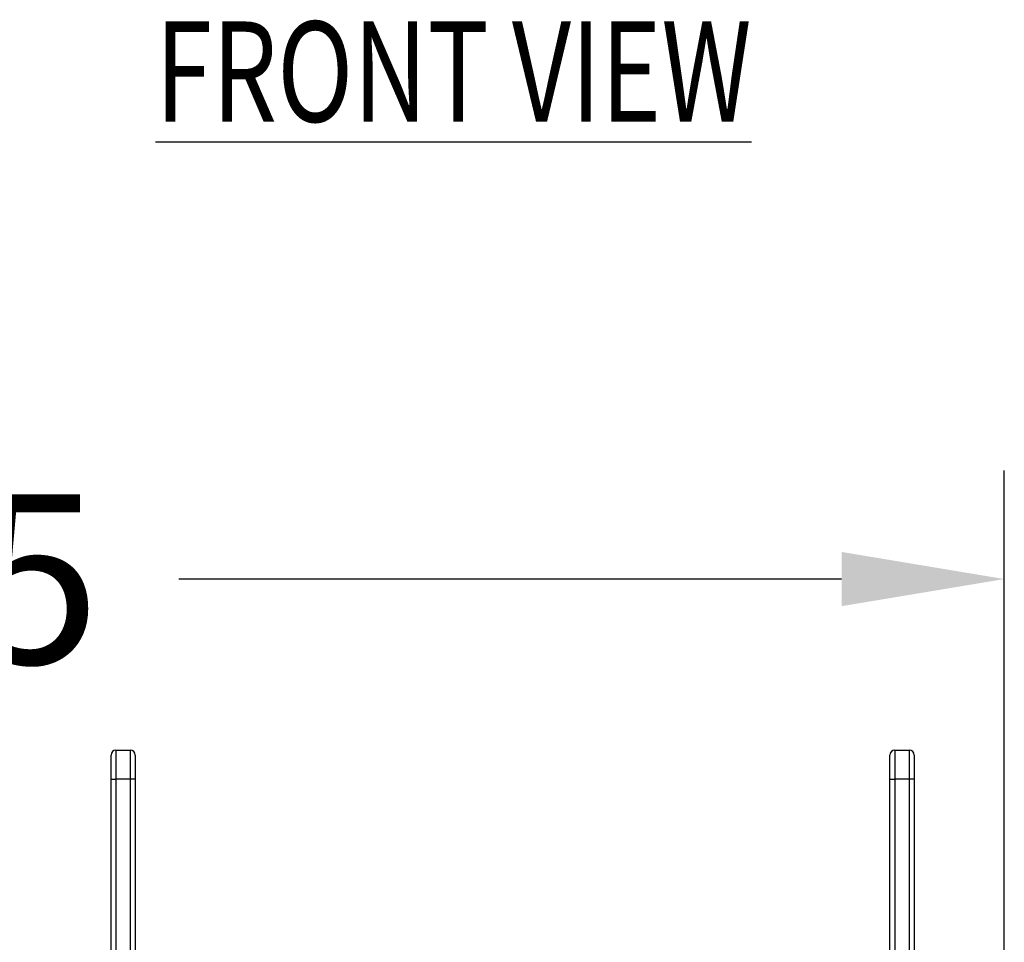
# Model space of a CAD drawing. Units: inches. Extents: x 0 to 56.4, y 0 to 43.3.
# Drawn here: x 14.4 to 18.4, y 14.6 to 18.4 of the extents above; entities that cross this region are included whole.
import ezdxf

# ---------------------------------------------------------------- set-up
doc = ezdxf.new("R2010")
doc.units = ezdxf.units.IN
doc.header["$MEASUREMENT"] = 0
for name, color, linetype in [('204', 7, 'Continuous'), ('214', 7, 'Continuous'), ('DIMENSION', 4, 'Continuous')]:
    doc.layers.add(name, color=color, linetype=linetype)
doc.styles.add('Dimen_Text', font='romans.shx', dxfattribs={"width": 0.75})
doc.styles.get("Standard").update_dxf_attribs({"font": 'romans.shx', "width": 0.8})
doc.dimstyles.get("Standard").update_dxf_attribs({"dimscale": 5.5, "dimtxt": 0.125, "dimasz": 0.12, "dimexe": 0.08, "dimexo": 0.08, "dimgap": 0.09, "dimtad": 0, "dimtih": 1, "dimtoh": 1, "dimzin": 1, "dimdsep": 46, "dimtxsty": 'Dimen_Text', "dimcen": 0, "dimclrd": 256, "dimclre": 256, "dimclrt": 256, "dimadec": 0, "dimazin": 0, "dimtfac": 1, "dimtofl": 0, "dimtmove": 0, "dimatfit": 2, "dimfxl": 0.08, "dimtolj": 1, "dimtzin": 0, "dimlwd": -1, "dimlwe": -1, "dimarcsym": 0})

# ---------------------------------------------------------------- blocks, each defined once
blk = doc.blocks.new('*D66')
at = {"layer": 'Defpoints', "color": 0}
for p in [(18.4012, 16.0887), (8.347, 13.2247), (18.4012, 12.0919)]:
    blk.add_point(p, dxfattribs=at)
at = {"layer": 'DIMENSION'}
for p, q in [((8.347, 13.6647), (8.347, 16.5287)), ((18.4012, 12.5319), (18.4012, 16.5287)), ((9.007, 16.0887), (12.0731, 16.0887)), ((17.7412, 16.0887), (15.0519, 16.0887))]:
    blk.add_line(p, q, dxfattribs=at)
for points in [[(9.007, 16.1987), (9.007, 15.9787), (8.347, 16.0887)], [(17.7412, 16.1987), (17.7412, 15.9787), (18.4012, 16.0887)]]:
    blk.add_solid(points, dxfattribs=at)
at = {"layer": 'DIMENSION', "insert": (13.5625, 16.0887), "char_height": 0.6875, "attachment_point": 5, "style": 'Dimen_Text'}
blk.add_mtext('\\A1;10.05', dxfattribs=at)
blk = doc.blocks.new('Phase Barrier BV')
at = {"layer": '204', "color": 40, "linetype": 'Continuous'}
for p, q in [((-0.0984, 5.6693), (-0.0984, 5.7677)), ((-0.0787, 5.7874), (-0.0197, 5.7874)), ((0, 5.7677), (0, 5.6693)), ((-0.0984, 4.2913), (-0.0984, 5.6693)), ((0, 5.6693), (0, 4.2913)), ((-0.0787, 4.2913), (-0.0787, 4.2717)), ((-0.0197, 4.2717), (-0.0197, 4.2913)), ((-0.0787, 4.2717), (-0.0591, 4.1929)), ((-0.0394, 4.1929), (-0.0197, 4.2717)), ((-0.064, 4.2126), (-0.0787, 4.2126)), ((-0.0197, 4.2126), (-0.0344, 4.2126)), ((-0.0984, -0.6693), (-0.0984, 4.1929)), ((0, 4.1929), (0, -0.6693)), ((-0.0984, 1.2205), (-0.1181, 1.2205)), ((0.0197, 1.2205), (0, 1.2205)), ((-0.0984, -0.7677), (-0.0984, -0.6693)), ((0, -0.6693), (0, -0.7677)), ((-0.0197, -0.7874), (-0.0787, -0.7874))]:
    blk.add_line(p, q, dxfattribs=at)
for centre, start, end in [((-0.0787, 5.7677), 90, 180), ((-0.0197, 5.7677), 0, 90), ((-0.0787, 4.2913), 180, 270), ((-0.0197, 4.2913), 270, 0), ((-0.0787, 4.1929), 90, 180), ((-0.0197, 4.1929), 0, 90), ((-0.0787, -0.7677), 180, 270), ((-0.0197, -0.7677), 270, 0)]:
    blk.add_arc(centre, 0.0197, start, end, dxfattribs=at)
at = {"layer": '214', "color": 40, "linetype": 'Continuous'}
for p, q in [((-0.0787, 5.7874), (-0.0787, 5.6693)), ((-0.0197, 5.6693), (-0.0197, 5.7874)), ((-0.0984, 5.6693), (-0.0787, 5.6693)), ((-0.0787, 5.6693), (-0.0787, 4.2913)), ((-0.0197, 5.6693), (-0.0787, 5.6693)), ((-0.0197, 4.2913), (-0.0197, 5.6693)), ((0, 5.6693), (-0.0197, 5.6693)), ((-0.0984, 4.2913), (-0.0787, 4.2913)), ((0, 4.2913), (-0.0197, 4.2913)), ((-0.0787, 4.2126), (-0.0787, 4.1929)), ((-0.0197, 4.2126), (-0.0197, 4.1929)), ((-0.0984, 4.1929), (-0.0787, 4.1929)), ((-0.0591, 4.1929), (-0.0787, 4.1929)), ((-0.0787, 4.1929), (-0.0787, -0.6693)), ((-0.0197, 4.1929), (-0.0394, 4.1929)), ((-0.0197, -0.6693), (-0.0197, 4.1929)), ((0, 4.1929), (-0.0197, 4.1929)), ((-0.1181, 1.2205), (-0.1181, 2.8543)), ((0.0197, 2.8543), (0.0197, 1.2205)), ((-0.1181, 0.4528), (-0.1181, 0)), ((0.0197, 0), (0.0197, 0.4528)), ((-0.0984, -0.6693), (-0.0787, -0.6693)), ((-0.0787, -0.6693), (-0.0197, -0.6693)), ((-0.0787, -0.6693), (-0.0787, -0.7874)), ((-0.0197, -0.7874), (-0.0197, -0.6693)), ((0, -0.6693), (-0.0197, -0.6693))]:
    blk.add_line(p, q, dxfattribs=at)
at = {"layer": '214', "color": 1, "linetype": 'Continuous'}
for p, q in [((-0.0984, 2.8543), (-0.1181, 2.8543)), ((0.0197, 2.8543), (0, 2.8543)), ((-0.1181, 0), (-0.0984, 0)), ((0, 0), (0.0197, 0))]:
    blk.add_line(p, q, dxfattribs=at)

msp = doc.modelspace()

# ---------------------------------------------------------------- block references
at = {"layer": 'DIMENSION'}
for p in [(14.8751, 9.6072), (18.0356, 9.6072)]:
    msp.add_blockref('Phase Barrier BV', p, dxfattribs=at)

# ---------------------------------------------------------------- texts
at = {"layer": 'DIMENSION', "insert": (16.1662, 18.1471), "char_height": 0.406868, "width": 3.820407, "attachment_point": 5}
msp.add_mtext('{\\W0.75;\\LFRONT VIEW}', dxfattribs=at)

# ---------------------------------------------------------------- dimensions: what is measured, and where the dimension line sits
at = {"layer": 'DIMENSION'}
dim = msp.add_linear_dim(base=(18.4012, 16.0887), p1=(8.347, 13.2247), p2=(18.4012, 12.0919), dimstyle='Standard', override={"dimpost": '\\X'}, dxfattribs=at)
dim.commit()
dim.dimension.update_dxf_attribs({"geometry": '*D66', "text_midpoint": (13.5625, 16.0887), "dimtype": 160})

doc.saveas('drawing.dxf')
